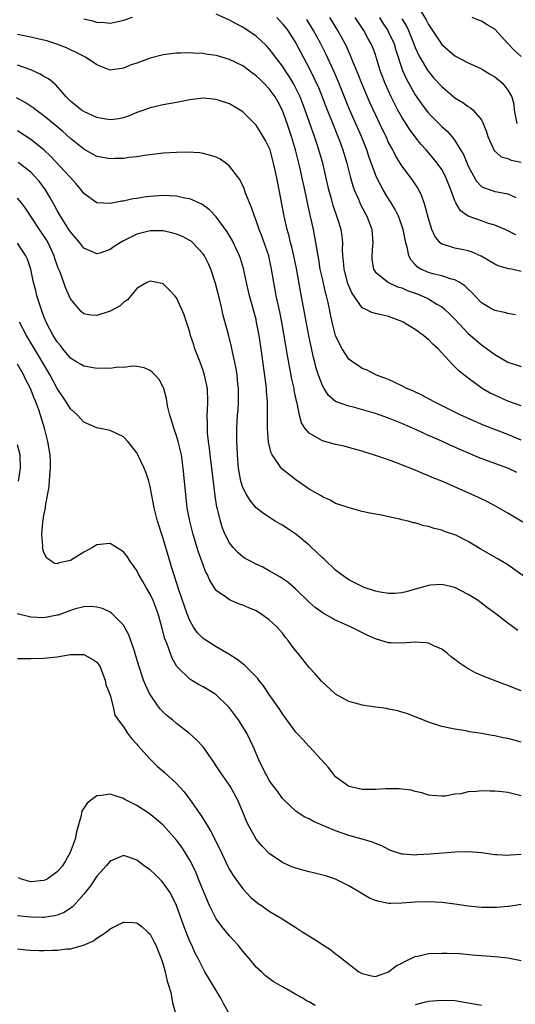
# Model space of a CAD drawing. Units: inches. Extents: x 2598000 to 2601000, y 1494000 to 1497000.
# Drawn here: x 2598249 to 2598324, y 1494796 to 1494945 of the extents above; entities that cross this region are included whole.
import ezdxf

# ---------------------------------------------------------------- set-up
doc = ezdxf.new("R2010")
doc.units = ezdxf.units.IN
doc.header["$MEASUREMENT"] = 0
doc.layers.add('LD25981494_2ft', color=190, linetype='Continuous')

msp = doc.modelspace()

# ---------------------------------------------------------------- linework, layer by layer
at = {"layer": 'LD25981494_2ft'}
for points, elevation in [([(2598309.22, 1494947), (2598310.64, 1494944.64), (2598311, 1494943.92), (2598311.63, 1494943), (2598313, 1494940.92), (2598315, 1494939.18), (2598317, 1494938.14), (2598319, 1494937.21), (2598320.38, 1494936.38), (2598321, 1494936.02), (2598321.56, 1494935.56), (2598322.21, 1494935), (2598323, 1494934.01), (2598323.59, 1494933), (2598323.88, 1494931.88), (2598323.96, 1494931), (2598324.33, 1494929)], 9960), ([(2598325, 1494886.39), (2598323, 1494887.1), (2598321, 1494887.98), (2598320.31, 1494888.31), (2598319.12, 1494889), (2598317, 1494890.55), (2598315.62, 1494891.62), (2598315, 1494892.29), (2598314.61, 1494892.61), (2598312.47, 1494895), (2598311.69, 1494895.69), (2598311, 1494896.4), (2598310.66, 1494896.66), (2598310.28, 1494897), (2598309, 1494897.91), (2598307.2, 1494899), (2598307, 1494899.11), (2598305, 1494899.85), (2598303, 1494900.3), (2598302.45, 1494900.45), (2598301.37, 1494901), (2598301.1, 1494901.1), (2598301, 1494901.17), (2598299.43, 1494903.43), (2598298.86, 1494904.86), (2598298.28, 1494907), (2598298.19, 1494908.19), (2598298.07, 1494909), (2598298.02, 1494909.98), (2598298.08, 1494911), (2598297.99, 1494911.99), (2598297.84, 1494913), (2598297.28, 1494914.72), (2598296.62, 1494916.62), (2598296.37, 1494917.63), (2598296, 1494919), (2598295.54, 1494921), (2598295.05, 1494923), (2598294.49, 1494925), (2598294.11, 1494926.11), (2598293.83, 1494927), (2598293.6, 1494927.6), (2598292.4, 1494931), (2598291.63, 1494933), (2598291, 1494934.32), (2598290.63, 1494935), (2598290.03, 1494936.03), (2598289.38, 1494937), (2598289, 1494937.61), (2598287.94, 1494939), (2598287.55, 1494939.55), (2598287, 1494940.24), (2598286.63, 1494940.63), (2598285.62, 1494941.62), (2598285, 1494942.16), (2598283, 1494943.51), (2598282.02, 1494944.02), (2598281, 1494944.59), (2598279, 1494945.47)], 9974), ([(2598266.33, 1494945), (2598265, 1494944.51), (2598264.39, 1494944.39), (2598263, 1494944.08), (2598262.17, 1494944.17), (2598261, 1494944.21), (2598260.4, 1494944.4), (2598259, 1494944.7)], 9974), ([(2598288.12, 1494945), (2598289, 1494944.04), (2598289.78, 1494943), (2598291, 1494941.12), (2598293, 1494937.31), (2598293.78, 1494935.78), (2598294.4, 1494934.4), (2598294.97, 1494933), (2598295.53, 1494931.53), (2598296.67, 1494928.67), (2598297.36, 1494927), (2598297.57, 1494926.43), (2598298.08, 1494925), (2598298.67, 1494923), (2598299.19, 1494921), (2598299.59, 1494919.59), (2598299.81, 1494919), (2598300.45, 1494917.55), (2598300.77, 1494916.77), (2598301.46, 1494915.46), (2598301.71, 1494915), (2598302.48, 1494913), (2598302.62, 1494911), (2598302.57, 1494910.57), (2598302.44, 1494909), (2598302.47, 1494908.47), (2598302.7, 1494907), (2598303, 1494906.54), (2598304.99, 1494905), (2598306.36, 1494904.36), (2598307, 1494904.17), (2598307.81, 1494903.81), (2598309.29, 1494903.29), (2598310.02, 1494903), (2598310.69, 1494902.69), (2598311, 1494902.52), (2598312.25, 1494901.75), (2598313, 1494901.32), (2598313.39, 1494901), (2598314.22, 1494900.22), (2598315, 1494899.45), (2598317, 1494897.32), (2598318.23, 1494896.23), (2598319, 1494895.57), (2598319.36, 1494895.36), (2598321, 1494894.14), (2598323, 1494892.99), (2598325, 1494892.33)], 9972), ([(2598324.13, 1494900.13), (2598323, 1494900.31), (2598322.46, 1494900.45), (2598321, 1494900.75), (2598320.54, 1494901), (2598319, 1494901.95), (2598317.52, 1494903.52), (2598317, 1494903.99), (2598316.5, 1494904.5), (2598315.74, 1494905), (2598315, 1494905.41), (2598314.49, 1494905.51), (2598313, 1494905.99), (2598311.68, 1494906.32), (2598311, 1494906.51), (2598309.88, 1494907), (2598309.33, 1494907.33), (2598309, 1494907.73), (2598308.39, 1494908.39), (2598308.07, 1494909), (2598307.87, 1494910.13), (2598307.61, 1494911), (2598307.48, 1494911.48), (2598307.21, 1494913), (2598307, 1494913.62), (2598306.48, 1494915), (2598305.98, 1494915.99), (2598305.38, 1494917), (2598305, 1494917.6), (2598304.17, 1494919), (2598303.75, 1494919.75), (2598303.13, 1494921), (2598303, 1494921.31), (2598302.01, 1494924.01), (2598301.69, 1494925), (2598300.91, 1494927), (2598299.12, 1494931.12), (2598297.38, 1494935.38), (2598296.78, 1494936.78), (2598295.51, 1494939.51), (2598294.77, 1494941), (2598293.68, 1494943), (2598292.68, 1494944.68)], 9970), ([(2598325, 1494906.67), (2598323.53, 1494907), (2598323.08, 1494907.08), (2598321.52, 1494907.52), (2598321, 1494907.76), (2598318.96, 1494908.97), (2598317.59, 1494909.59), (2598317, 1494909.78), (2598316.05, 1494909.95), (2598315, 1494910.17), (2598313.28, 1494910.72), (2598313, 1494910.78), (2598312.75, 1494911), (2598311.97, 1494911.97), (2598311.54, 1494913), (2598311, 1494914.64), (2598310.53, 1494916.53), (2598310.36, 1494917), (2598310.03, 1494918.03), (2598309.53, 1494919), (2598309.34, 1494919.34), (2598308.55, 1494920.55), (2598307, 1494922.61), (2598306.08, 1494924.08), (2598305.61, 1494925), (2598305, 1494926.14), (2598304.61, 1494927), (2598304.08, 1494928.08), (2598303, 1494930.34), (2598302.17, 1494932.17), (2598300.96, 1494935), (2598300.41, 1494936.41), (2598299.57, 1494938.43), (2598299.26, 1494939.26), (2598299, 1494939.8), (2598298.64, 1494940.64), (2598298.46, 1494941), (2598297.34, 1494943), (2598296.14, 1494945)], 9968), ([(2598324.21, 1494912.21), (2598322.57, 1494913), (2598321, 1494913.66), (2598320.08, 1494913.92), (2598319, 1494914.28), (2598317, 1494915), (2598315.83, 1494915.83), (2598315.14, 1494917), (2598315, 1494917.3), (2598314.38, 1494919), (2598313.59, 1494921), (2598313, 1494922.05), (2598312.34, 1494923), (2598311.74, 1494923.74), (2598310.65, 1494925), (2598309.86, 1494925.86), (2598309, 1494926.96), (2598308.13, 1494928.13), (2598307, 1494929.94), (2598306.41, 1494931), (2598305.91, 1494931.91), (2598305.38, 1494933), (2598304.48, 1494935), (2598303.72, 1494937), (2598303.12, 1494939), (2598303, 1494939.37), (2598302.56, 1494940.56), (2598302.38, 1494941), (2598301.87, 1494941.87), (2598301.24, 1494943), (2598300.35, 1494944.35), (2598299.95, 1494945)], 9966), ([(2598303.6, 1494945), (2598304.13, 1494944.13), (2598304.88, 1494943), (2598305, 1494942.78), (2598305.81, 1494941), (2598306.07, 1494940.07), (2598307.08, 1494937), (2598307.67, 1494935.67), (2598309, 1494933.31), (2598309.94, 1494931.94), (2598310.79, 1494930.79), (2598311, 1494930.54), (2598313, 1494928.51), (2598313.81, 1494927.81), (2598314.52, 1494927), (2598315, 1494926.4), (2598315.86, 1494925), (2598316.29, 1494924.29), (2598317, 1494922.57), (2598317.84, 1494921), (2598318.26, 1494920.26), (2598319, 1494919.5), (2598319.31, 1494919.31), (2598321, 1494918.73), (2598321.35, 1494918.65), (2598323, 1494918.39), (2598324.19, 1494917.81)], 9964), ([(2598307, 1494944.78), (2598307.67, 1494943.67), (2598307.98, 1494943), (2598308.81, 1494941), (2598309, 1494940.47), (2598309.45, 1494939.45), (2598309.69, 1494939), (2598310.92, 1494936.92), (2598311, 1494936.81), (2598311.84, 1494935.84), (2598313, 1494934.56), (2598315, 1494932.88), (2598316.17, 1494932.17), (2598317, 1494931.55), (2598317.36, 1494931.36), (2598317.76, 1494931), (2598319, 1494929.54), (2598319.28, 1494929), (2598319.75, 1494927.75), (2598319.97, 1494927), (2598320.93, 1494924.93), (2598321.97, 1494923.97), (2598323, 1494923.68), (2598323.47, 1494923.47), (2598325, 1494923.17)], 9962), ([(2598325, 1494939.1), (2598323.98, 1494939.98), (2598323, 1494941.06), (2598321, 1494943.21), (2598319.87, 1494943.87), (2598319, 1494944.41), (2598318.57, 1494944.57), (2598317.6, 1494945)], 9958), ([(2598325, 1494881.19), (2598323, 1494882.05), (2598319.43, 1494883.43), (2598318.03, 1494884.03), (2598315.88, 1494885), (2598311.86, 1494887), (2598311.31, 1494887.31), (2598310, 1494888), (2598308.64, 1494888.64), (2598307.74, 1494889), (2598307, 1494889.42), (2598305, 1494890.35), (2598303.17, 1494891), (2598301.77, 1494891.77), (2598301, 1494892.03), (2598300.44, 1494892.44), (2598299.59, 1494893), (2598299, 1494893.45), (2598298, 1494895), (2598297.62, 1494895.62), (2598297, 1494897.01), (2598296.49, 1494899), (2598296.21, 1494900.21), (2598296.06, 1494901), (2598295.81, 1494902.19), (2598295.62, 1494903), (2598295.48, 1494903.48), (2598295, 1494905.58), (2598294.69, 1494907), (2598294.45, 1494908.45), (2598294.35, 1494909), (2598294.19, 1494910.19), (2598293.88, 1494911.88), (2598293.65, 1494913), (2598293.27, 1494914.73), (2598293.16, 1494915.16), (2598292.81, 1494916.81), (2598292.36, 1494919), (2598291.92, 1494921), (2598291.59, 1494922.41), (2598290.94, 1494925), (2598290.35, 1494927), (2598289.69, 1494929), (2598289, 1494930.94), (2598288.28, 1494932.28), (2598287.88, 1494933), (2598287, 1494934.22), (2598286.24, 1494935), (2598285.6, 1494935.6), (2598285, 1494936.19), (2598284.52, 1494936.52), (2598283, 1494937.67), (2598281, 1494938.66), (2598279.17, 1494939.17), (2598279, 1494939.23), (2598277.44, 1494939.44), (2598277, 1494939.53), (2598275.58, 1494939.58), (2598275, 1494939.63), (2598273.58, 1494939.58), (2598273, 1494939.59), (2598271.39, 1494939.39), (2598271, 1494939.36), (2598269, 1494938.85), (2598267, 1494938.1), (2598266.18, 1494937.82), (2598265, 1494937.32), (2598264.7, 1494937.3), (2598263, 1494937.04), (2598261, 1494937.82), (2598259.27, 1494939), (2598257.76, 1494939.76), (2598257, 1494940.09), (2598256.38, 1494940.38), (2598254.95, 1494940.95), (2598253.46, 1494941.46), (2598253, 1494941.56), (2598252.3, 1494941.7), (2598251, 1494942.03), (2598249.76, 1494942.24), (2598249, 1494942.41)], 9976), ([(2598324.33, 1494876.33), (2598323, 1494876.96), (2598321, 1494877.67), (2598318.58, 1494878.58), (2598314.4, 1494880.4), (2598313.12, 1494881), (2598311, 1494881.93), (2598309.29, 1494882.71), (2598307, 1494883.73), (2598305, 1494884.54), (2598303.72, 1494885), (2598303, 1494885.24), (2598299.86, 1494886.14), (2598299, 1494886.33), (2598297, 1494887.04), (2598295.94, 1494887.94), (2598295.26, 1494889), (2598295, 1494889.45), (2598294.43, 1494891), (2598294.07, 1494892.07), (2598293.85, 1494893), (2598293.67, 1494893.67), (2598292.96, 1494896.96), (2598291.68, 1494903.68), (2598291.11, 1494907.11), (2598290.71, 1494909), (2598290.38, 1494910.38), (2598290.21, 1494911), (2598289.99, 1494911.99), (2598289.69, 1494913), (2598289.23, 1494915), (2598288.48, 1494919), (2598288.22, 1494920.22), (2598288.09, 1494921), (2598287.85, 1494922.15), (2598287.65, 1494923), (2598287.11, 1494925), (2598287, 1494925.31), (2598286.44, 1494926.44), (2598285.68, 1494927.68), (2598285, 1494928.72), (2598283, 1494930.72), (2598282.61, 1494931), (2598281, 1494931.96), (2598279, 1494932.63), (2598277, 1494932.79), (2598275, 1494932.55), (2598273, 1494932.15), (2598271, 1494931.79), (2598269, 1494931.35), (2598268.09, 1494931), (2598267, 1494930.62), (2598265.87, 1494930.13), (2598265, 1494929.85), (2598264.3, 1494929.7), (2598263, 1494929.55), (2598262.35, 1494929.65), (2598261, 1494929.9), (2598259, 1494930.78), (2598258.68, 1494931), (2598257, 1494932.36), (2598256.35, 1494933), (2598254.81, 1494934.81), (2598254.54, 1494935), (2598253.71, 1494935.71), (2598253, 1494936.1), (2598252.44, 1494936.44), (2598251, 1494937.08), (2598249, 1494937.81)], 9978), ([(2598327.5, 1494867.5), (2598323, 1494870.19), (2598321.22, 1494871.22), (2598319.91, 1494871.91), (2598318.56, 1494872.56), (2598316.52, 1494873.48), (2598313.03, 1494875), (2598311.59, 1494875.59), (2598311, 1494875.85), (2598310.17, 1494876.17), (2598309, 1494876.69), (2598306.21, 1494877.79), (2598305, 1494878.22), (2598302.74, 1494879), (2598301.41, 1494879.41), (2598301, 1494879.55), (2598299.87, 1494879.87), (2598298.29, 1494880.29), (2598297, 1494880.56), (2598295, 1494881.12), (2598294.67, 1494881.33), (2598293, 1494882.26), (2598292.37, 1494883), (2598291.84, 1494883.84), (2598291.56, 1494885), (2598291.21, 1494886.79), (2598291.11, 1494887.11), (2598290.76, 1494888.76), (2598290.73, 1494889), (2598290.41, 1494890.41), (2598290.09, 1494892.09), (2598289.71, 1494894.29), (2598289.48, 1494895.48), (2598288.88, 1494899), (2598288.58, 1494900.57), (2598288.33, 1494901.67), (2598288.05, 1494903), (2598287.9, 1494903.9), (2598287.67, 1494905), (2598287.35, 1494907), (2598286.91, 1494909), (2598286.43, 1494910.43), (2598285.9, 1494911.9), (2598285.46, 1494913), (2598285, 1494914.36), (2598284.75, 1494915), (2598284.32, 1494916.32), (2598284.02, 1494917), (2598283.36, 1494918.64), (2598283.18, 1494919.18), (2598282.54, 1494920.54), (2598282.2, 1494921), (2598281, 1494922.55), (2598280.43, 1494923), (2598279.59, 1494923.59), (2598279, 1494923.89), (2598278.18, 1494924.18), (2598277, 1494924.48), (2598276.54, 1494924.54), (2598274.64, 1494924.64), (2598273, 1494924.6), (2598271, 1494924.49), (2598268.15, 1494924.15), (2598267, 1494923.96), (2598265.84, 1494923.84), (2598265, 1494923.71), (2598263.68, 1494923.68), (2598263, 1494923.64), (2598261, 1494924.03), (2598259, 1494925.11), (2598257, 1494926.74), (2598255.81, 1494927.81), (2598253, 1494930.15), (2598251.83, 1494931), (2598251.37, 1494931.37), (2598250.17, 1494932.17), (2598248.87, 1494932.87)], 9980), ([(2598327, 1494859.51), (2598323, 1494862.4), (2598321.38, 1494863.38), (2598318.81, 1494864.81), (2598317, 1494865.9), (2598315.14, 1494866.86), (2598315, 1494866.93), (2598313.44, 1494867.44), (2598313, 1494867.64), (2598311.86, 1494867.86), (2598311, 1494868.19), (2598310.29, 1494868.29), (2598309, 1494868.73), (2598308.76, 1494868.76), (2598307.93, 1494869), (2598307, 1494869.21), (2598306.71, 1494869.29), (2598305, 1494869.63), (2598304.16, 1494869.84), (2598302.17, 1494870.17), (2598301, 1494870.46), (2598299.02, 1494870.98), (2598297.51, 1494871.51), (2598297, 1494871.67), (2598296.16, 1494872.16), (2598295, 1494872.64), (2598294.8, 1494872.8), (2598293, 1494873.84), (2598291, 1494875.2), (2598288.89, 1494876.89), (2598288.79, 1494877), (2598288.44, 1494877.56), (2598287.44, 1494879), (2598287.28, 1494879.28), (2598286.88, 1494880.88), (2598286.73, 1494883), (2598286.74, 1494885), (2598286.71, 1494886.71), (2598286.72, 1494887), (2598286.59, 1494888.59), (2598286.58, 1494889), (2598286.53, 1494889.47), (2598285.77, 1494895), (2598285.46, 1494897), (2598285.09, 1494899), (2598285, 1494899.39), (2598284.42, 1494901.58), (2598284.02, 1494903), (2598283.56, 1494905), (2598283.11, 1494907.11), (2598282.64, 1494908.64), (2598282.51, 1494909), (2598281.38, 1494911.38), (2598280.65, 1494912.65), (2598279, 1494914.89), (2598277.96, 1494915.96), (2598277, 1494916.67), (2598276.8, 1494916.8), (2598275, 1494917.62), (2598274.26, 1494917.74), (2598273, 1494918.04), (2598271.94, 1494918.06), (2598271, 1494918.13), (2598269, 1494917.97), (2598268.13, 1494917.87), (2598267, 1494917.67), (2598266.4, 1494917.6), (2598265, 1494917.29), (2598264.73, 1494917.27), (2598263, 1494916.93), (2598261, 1494917.01), (2598259, 1494918.44), (2598258.6, 1494919), (2598257.87, 1494919.87), (2598257, 1494920.82), (2598256.87, 1494921), (2598254.03, 1494924.03), (2598253, 1494925), (2598251, 1494926.58), (2598249, 1494927.87)], 9982), ([(2598324.51, 1494852.51), (2598323, 1494853.6), (2598321.19, 1494855), (2598319.9, 1494855.9), (2598319, 1494856.64), (2598318.52, 1494857), (2598317, 1494857.94), (2598315, 1494858.96), (2598313, 1494859.43), (2598311.33, 1494859.33), (2598311, 1494859.3), (2598309, 1494858.75), (2598307.65, 1494858.35), (2598307, 1494858.2), (2598305.91, 1494858.09), (2598305, 1494858.06), (2598303.73, 1494858.27), (2598303, 1494858.43), (2598301.31, 1494859), (2598301, 1494859.12), (2598299, 1494860.12), (2598298.47, 1494860.47), (2598297.77, 1494861), (2598297, 1494861.61), (2598295.27, 1494863.27), (2598295, 1494863.48), (2598294.23, 1494864.23), (2598293, 1494865.35), (2598291, 1494867.04), (2598289.81, 1494867.81), (2598289, 1494868.39), (2598288.59, 1494868.59), (2598287.87, 1494869), (2598286.12, 1494870.12), (2598285, 1494870.99), (2598284.09, 1494872.09), (2598283.55, 1494873), (2598283, 1494874.08), (2598282.72, 1494875), (2598282.43, 1494876.43), (2598282.35, 1494877), (2598282.18, 1494879), (2598282.15, 1494880.15), (2598282.11, 1494881), (2598282.11, 1494883), (2598282.22, 1494885), (2598282.28, 1494885.72), (2598282.37, 1494887), (2598282.37, 1494889), (2598282.27, 1494889.73), (2598282.15, 1494891), (2598282, 1494892), (2598281.45, 1494894.55), (2598281.31, 1494895.31), (2598280.83, 1494897.17), (2598280.04, 1494900.04), (2598279.83, 1494901), (2598279.46, 1494902.54), (2598278.86, 1494904.86), (2598278.16, 1494907), (2598277.8, 1494907.8), (2598277.21, 1494909), (2598277, 1494909.32), (2598275.44, 1494911), (2598275.21, 1494911.21), (2598275, 1494911.34), (2598273.92, 1494911.92), (2598273, 1494912.31), (2598272.46, 1494912.46), (2598271, 1494912.78), (2598269, 1494912.79), (2598267, 1494912.28), (2598265.52, 1494911.52), (2598265, 1494911.27), (2598264.51, 1494911), (2598263.58, 1494910.42), (2598263, 1494909.97), (2598261.41, 1494909.41), (2598261, 1494909.3), (2598260.42, 1494909.58), (2598259, 1494910.2), (2598258.39, 1494911), (2598257, 1494912.62), (2598256.86, 1494912.86), (2598255.49, 1494915), (2598255, 1494915.85), (2598254.61, 1494916.61), (2598253.89, 1494917.89), (2598253.21, 1494919), (2598252.26, 1494920.26), (2598251.62, 1494921), (2598251, 1494921.62), (2598249.11, 1494923.11)], 9984), ([(2598325, 1494843.39), (2598323.83, 1494843.83), (2598323, 1494844.17), (2598322.38, 1494844.38), (2598319, 1494845.72), (2598318.1, 1494846.1), (2598317, 1494846.71), (2598315.63, 1494847.63), (2598315, 1494848.13), (2598314.48, 1494848.48), (2598313.86, 1494849), (2598313, 1494849.66), (2598311.81, 1494850.19), (2598311, 1494850.57), (2598310.62, 1494850.62), (2598309, 1494850.74), (2598307, 1494850.57), (2598305.38, 1494850.62), (2598305, 1494850.62), (2598303.83, 1494851), (2598303, 1494851.23), (2598301.77, 1494851.77), (2598300.43, 1494852.43), (2598299.36, 1494853), (2598297, 1494854.06), (2598295.1, 1494855.1), (2598293.94, 1494855.94), (2598293, 1494856.77), (2598291, 1494858.71), (2598289.78, 1494859.78), (2598288.59, 1494860.59), (2598287, 1494861.51), (2598286.03, 1494862.03), (2598285, 1494862.51), (2598284.05, 1494863), (2598283.38, 1494863.38), (2598283, 1494863.63), (2598282.25, 1494864.25), (2598281.57, 1494865), (2598281, 1494865.73), (2598280.36, 1494867), (2598279.95, 1494867.95), (2598279.61, 1494869), (2598279.18, 1494870.83), (2598279.1, 1494871.1), (2598278.83, 1494872.83), (2598278.34, 1494877), (2598278.09, 1494879), (2598277.99, 1494879.99), (2598277.84, 1494881), (2598277.68, 1494882.32), (2598277.65, 1494883), (2598277.66, 1494883.66), (2598277.6, 1494885), (2598277.66, 1494885.66), (2598277.7, 1494887), (2598277.65, 1494889), (2598277.24, 1494891), (2598277, 1494891.74), (2598276.55, 1494893), (2598275.76, 1494895), (2598275.59, 1494895.59), (2598275.13, 1494897), (2598275, 1494897.51), (2598274.53, 1494899), (2598274.13, 1494900.13), (2598273.77, 1494901), (2598273, 1494902.67), (2598272.73, 1494903), (2598271.91, 1494903.91), (2598271, 1494904.77), (2598270.08, 1494905), (2598269, 1494905.21), (2598268.5, 1494905), (2598267, 1494904.09), (2598266.11, 1494903), (2598265.6, 1494902.4), (2598265, 1494901.97), (2598264.5, 1494901.5), (2598263.64, 1494901), (2598263, 1494900.68), (2598261, 1494900.03), (2598260.09, 1494900.09), (2598259, 1494900.28), (2598258.61, 1494900.61), (2598258.27, 1494901), (2598257, 1494902.54), (2598256.24, 1494904.24), (2598255.43, 1494906.57), (2598255.17, 1494907.17), (2598255, 1494907.62), (2598254.64, 1494908.64), (2598254.55, 1494909), (2598253.63, 1494911), (2598253.41, 1494911.41), (2598252.33, 1494913), (2598250.2, 1494916.2), (2598249.59, 1494917), (2598249, 1494917.73)], 9986), ([(2598325, 1494835.65), (2598323.92, 1494835.93), (2598323, 1494836.18), (2598322.3, 1494836.3), (2598321, 1494836.59), (2598320.63, 1494836.63), (2598319, 1494836.95), (2598317.22, 1494837.22), (2598316.66, 1494837.34), (2598315, 1494837.59), (2598314.22, 1494837.78), (2598313, 1494838.03), (2598311, 1494838.68), (2598307.9, 1494839.9), (2598307, 1494840.15), (2598306.37, 1494840.37), (2598305, 1494840.63), (2598304.7, 1494840.7), (2598303, 1494840.91), (2598301, 1494841.21), (2598300.68, 1494841.32), (2598299, 1494841.79), (2598297, 1494842.91), (2598296.88, 1494843), (2598294.86, 1494844.86), (2598293.93, 1494845.93), (2598293, 1494846.92), (2598291.34, 1494849), (2598291, 1494849.41), (2598290.31, 1494850.31), (2598289.84, 1494851), (2598289.46, 1494851.46), (2598289, 1494852.07), (2598288.18, 1494853), (2598287, 1494854.12), (2598286.47, 1494854.47), (2598285.73, 1494855), (2598285, 1494855.44), (2598283.9, 1494855.9), (2598283, 1494856.33), (2598282.49, 1494856.49), (2598281, 1494857.11), (2598280.52, 1494857.48), (2598279, 1494858.55), (2598278.02, 1494860.02), (2598277.61, 1494861), (2598277.39, 1494861.39), (2598277, 1494862.38), (2598276.32, 1494864.33), (2598275.51, 1494867), (2598274.99, 1494869), (2598274.63, 1494871), (2598274.38, 1494873), (2598274.01, 1494877), (2598273.73, 1494879), (2598273.6, 1494879.6), (2598273.25, 1494881), (2598273, 1494881.88), (2598272.59, 1494883), (2598272.25, 1494884.25), (2598271.98, 1494885), (2598271.63, 1494886.37), (2598271.47, 1494887.47), (2598271.07, 1494889), (2598271, 1494889.18), (2598270.36, 1494890.36), (2598269.8, 1494891), (2598269.4, 1494891.41), (2598269, 1494891.73), (2598268.1, 1494892.1), (2598267, 1494892.3), (2598266.35, 1494892.35), (2598265, 1494892.19), (2598264.2, 1494892.2), (2598263, 1494892.04), (2598262.08, 1494892.08), (2598261, 1494892.02), (2598260.17, 1494892.17), (2598259, 1494892.35), (2598258.6, 1494892.6), (2598257.98, 1494893), (2598257, 1494893.6), (2598255.83, 1494895), (2598255.48, 1494895.48), (2598255, 1494896.04), (2598254.39, 1494897), (2598253.35, 1494899), (2598253, 1494899.85), (2598252.7, 1494900.7), (2598252.57, 1494901), (2598252.37, 1494901.63), (2598251.95, 1494903), (2598251.77, 1494903.77), (2598251.44, 1494905), (2598251, 1494907.02), (2598250.5, 1494908.5), (2598250.27, 1494909), (2598249.76, 1494909.76), (2598249, 1494910.94)], 9988), ([(2598325, 1494827.56), (2598323, 1494828.03), (2598322.15, 1494828.15), (2598321, 1494828.27), (2598320.27, 1494828.27), (2598319, 1494828.3), (2598318.19, 1494828.19), (2598317, 1494828.13), (2598315.87, 1494827.87), (2598315, 1494827.79), (2598313.52, 1494827.52), (2598313, 1494827.5), (2598311.59, 1494827.59), (2598311, 1494827.67), (2598310, 1494828), (2598309, 1494828.19), (2598308.4, 1494828.4), (2598307, 1494828.53), (2598306.6, 1494828.6), (2598304.58, 1494828.58), (2598303, 1494828.5), (2598302.5, 1494828.5), (2598301, 1494828.52), (2598300.6, 1494828.6), (2598299, 1494828.98), (2598298.96, 1494829), (2598297, 1494830.43), (2598296.52, 1494831), (2598295.86, 1494831.86), (2598294.88, 1494833), (2598293, 1494835.01), (2598292.05, 1494836.05), (2598291.13, 1494837), (2598291, 1494837.15), (2598289, 1494839.91), (2598288.59, 1494840.59), (2598287, 1494842.85), (2598286.13, 1494844.13), (2598285.43, 1494845), (2598285.25, 1494845.25), (2598285, 1494845.51), (2598283.26, 1494847.26), (2598283, 1494847.44), (2598282.14, 1494848.14), (2598280.9, 1494848.9), (2598279, 1494850.02), (2598277.18, 1494851.18), (2598277, 1494851.3), (2598276.14, 1494852.14), (2598275.56, 1494853), (2598275, 1494853.98), (2598274.6, 1494855), (2598273.35, 1494858.65), (2598272.71, 1494860.71), (2598272.59, 1494861), (2598272.41, 1494861.59), (2598271, 1494866.35), (2598270.15, 1494869), (2598269.64, 1494871), (2598269.54, 1494871.54), (2598269, 1494874.21), (2598268.8, 1494875), (2598268.37, 1494876.37), (2598268.12, 1494877), (2598267.16, 1494879), (2598267, 1494879.28), (2598266.27, 1494880.27), (2598265.64, 1494881), (2598265, 1494881.7), (2598263, 1494882.68), (2598261, 1494883.08), (2598259, 1494883.94), (2598258.06, 1494885), (2598257, 1494885.94), (2598256.37, 1494887), (2598255, 1494889.02), (2598253.95, 1494891), (2598252.8, 1494893), (2598250.36, 1494897), (2598249.3, 1494899)], 9990), ([(2598325, 1494818.7), (2598323.4, 1494818.6), (2598323, 1494818.55), (2598321.34, 1494818.66), (2598321, 1494818.66), (2598319, 1494818.96), (2598317, 1494819.12), (2598315.06, 1494819.06), (2598311.26, 1494818.74), (2598309.35, 1494818.65), (2598309, 1494818.62), (2598307.23, 1494818.77), (2598307, 1494818.76), (2598305.3, 1494819.3), (2598305, 1494819.44), (2598303.99, 1494819.99), (2598303, 1494820.35), (2598302.58, 1494820.58), (2598301, 1494821), (2598299, 1494821.57), (2598297, 1494822.28), (2598293.68, 1494823.68), (2598293, 1494824.06), (2598292.34, 1494824.34), (2598291.34, 1494825), (2598291, 1494825.26), (2598289.13, 1494827), (2598289, 1494827.14), (2598288.22, 1494828.23), (2598287.62, 1494829), (2598287, 1494829.87), (2598286.6, 1494830.6), (2598286.36, 1494831), (2598285.4, 1494833), (2598285, 1494833.92), (2598284.56, 1494835), (2598283.59, 1494837), (2598283, 1494837.98), (2598282.33, 1494839), (2598281, 1494840.83), (2598280.85, 1494841), (2598279, 1494842.78), (2598278.68, 1494843), (2598277.62, 1494843.62), (2598277, 1494843.98), (2598276.33, 1494844.33), (2598275, 1494845.15), (2598273.07, 1494847.07), (2598272.32, 1494848.32), (2598272.07, 1494849), (2598271.57, 1494850.43), (2598271.24, 1494851.24), (2598270.78, 1494853), (2598270.21, 1494855), (2598269.46, 1494857), (2598269, 1494857.99), (2598268.41, 1494859), (2598267.91, 1494859.91), (2598267.27, 1494861), (2598267, 1494861.54), (2598265.94, 1494863), (2598265.59, 1494863.59), (2598265, 1494864.35), (2598264.62, 1494864.62), (2598263.94, 1494865), (2598263, 1494865.64), (2598262.45, 1494865.55), (2598261, 1494865.42), (2598260.34, 1494865), (2598259, 1494864.3), (2598257, 1494863.06), (2598256.77, 1494863), (2598255.31, 1494862.69), (2598255, 1494862.55), (2598254.61, 1494862.61), (2598254.05, 1494863), (2598253.42, 1494863.42), (2598253, 1494864.26), (2598252.81, 1494864.81), (2598252.8, 1494865), (2598252.82, 1494865.18), (2598252.67, 1494867), (2598252.83, 1494868.83), (2598252.88, 1494869.12), (2598253, 1494869.88), (2598253.21, 1494871), (2598253.23, 1494871.23), (2598253.79, 1494874.21), (2598253.89, 1494875.89), (2598254.01, 1494877), (2598253.97, 1494877.97), (2598253.95, 1494879), (2598253.6, 1494881), (2598253.06, 1494883), (2598252.47, 1494885), (2598252.22, 1494885.78), (2598251.79, 1494887), (2598251.53, 1494887.53), (2598250.97, 1494889), (2598250.29, 1494890.29), (2598249.97, 1494891), (2598249, 1494892.67)], 9992), ([(2598249.16, 1494875), (2598249.48, 1494877), (2598249.4, 1494879), (2598249, 1494880.52)], 9994), ([(2598325, 1494811.15), (2598323.14, 1494810.86), (2598323, 1494810.86), (2598321.31, 1494810.69), (2598321, 1494810.68), (2598319, 1494810.71), (2598317, 1494810.91), (2598315, 1494811.2), (2598313, 1494811.45), (2598311, 1494811.56), (2598309, 1494811.5), (2598307, 1494811.34), (2598305.31, 1494811.31), (2598305, 1494811.32), (2598303.59, 1494811.59), (2598303, 1494811.76), (2598302.13, 1494812.13), (2598300.86, 1494812.86), (2598299, 1494813.99), (2598297, 1494814.97), (2598295.46, 1494815.46), (2598293.88, 1494815.88), (2598293, 1494816.08), (2598292.27, 1494816.27), (2598291, 1494816.63), (2598290.72, 1494816.72), (2598290.03, 1494817), (2598289, 1494817.47), (2598287, 1494818.87), (2598285.94, 1494819.94), (2598285.02, 1494821.02), (2598283.9, 1494823), (2598283.6, 1494823.6), (2598283.07, 1494825), (2598282.21, 1494827), (2598281.07, 1494829), (2598279.67, 1494831), (2598279, 1494832.08), (2598278.63, 1494832.63), (2598277, 1494834.93), (2598276.01, 1494836.01), (2598274.97, 1494836.97), (2598273, 1494838.47), (2598272.38, 1494839), (2598271.61, 1494839.61), (2598271, 1494840.17), (2598270.6, 1494840.6), (2598270.29, 1494841), (2598269, 1494842.83), (2598268.91, 1494843), (2598268.3, 1494844.3), (2598268.02, 1494845), (2598267.34, 1494847), (2598266.83, 1494848.83), (2598266.64, 1494849.36), (2598266.11, 1494851), (2598265.83, 1494851.83), (2598265, 1494853.29), (2598263.15, 1494855.15), (2598263, 1494855.25), (2598261.82, 1494855.82), (2598261, 1494856.03), (2598260.11, 1494856.11), (2598259, 1494856.04), (2598257.74, 1494855.74), (2598257, 1494855.51), (2598255.17, 1494854.83), (2598255, 1494854.79), (2598253, 1494854.42), (2598251, 1494854.52), (2598248.96, 1494855)], 9994), ([(2598249, 1494848.26), (2598250.27, 1494848.27), (2598251, 1494848.25), (2598253, 1494848.3), (2598255, 1494848.51), (2598257, 1494848.85), (2598258.89, 1494848.89), (2598259, 1494848.88), (2598260.23, 1494848.23), (2598261, 1494847.71), (2598261.3, 1494847.3), (2598261.47, 1494847), (2598261.88, 1494845.88), (2598262.26, 1494845), (2598262.36, 1494844.36), (2598262.91, 1494843), (2598263, 1494842.72), (2598263.43, 1494841), (2598263.71, 1494839.71), (2598264.19, 1494839), (2598265, 1494837.97), (2598265.62, 1494837), (2598266.2, 1494836.2), (2598267, 1494835.35), (2598267.15, 1494835.15), (2598269, 1494833.06), (2598270.05, 1494832.05), (2598271.14, 1494831.14), (2598273, 1494829.4), (2598274.14, 1494828.14), (2598275, 1494827), (2598276.4, 1494825), (2598276.65, 1494824.65), (2598277, 1494824.09), (2598277.44, 1494823.44), (2598277.65, 1494823), (2598278.18, 1494822.18), (2598279.51, 1494819.51), (2598280.8, 1494816.8), (2598281, 1494816.43), (2598281.54, 1494815.54), (2598283, 1494813.51), (2598284.23, 1494812.23), (2598285, 1494811.54), (2598285.32, 1494811.31), (2598285.82, 1494811), (2598287, 1494810.15), (2598288.95, 1494809), (2598291, 1494807.66), (2598292.08, 1494807), (2598293.88, 1494805.88), (2598295, 1494805.13), (2598296.3, 1494804.3), (2598297, 1494803.72), (2598297.43, 1494803.43), (2598297.93, 1494803), (2598300.52, 1494801), (2598301, 1494800.72), (2598302.39, 1494800.39), (2598303, 1494800.3), (2598305, 1494800.98), (2598306.12, 1494801.88), (2598307, 1494802.3), (2598307.43, 1494802.57), (2598309, 1494803.32), (2598309.38, 1494803.38), (2598311, 1494803.75), (2598313, 1494803.83), (2598313.82, 1494803.82), (2598315.74, 1494803.74), (2598317.58, 1494803.58), (2598319, 1494803.45), (2598321, 1494803.3), (2598323, 1494803.11), (2598325, 1494802.72)], 9996), ([(2598293.91, 1494795.91), (2598293, 1494796.46), (2598292.63, 1494796.63), (2598292.04, 1494797), (2598291, 1494797.58), (2598289.62, 1494798.38), (2598289, 1494798.72), (2598287.56, 1494799.56), (2598286.4, 1494800.4), (2598285.8, 1494801), (2598285, 1494801.71), (2598283.98, 1494803), (2598283, 1494804.1), (2598282.3, 1494805), (2598281, 1494806.44), (2598280.52, 1494807), (2598279.85, 1494807.85), (2598278.99, 1494808.99), (2598278, 1494811), (2598277.69, 1494811.69), (2598276.34, 1494815), (2598275.95, 1494815.95), (2598275.44, 1494817), (2598275, 1494817.85), (2598274.3, 1494819), (2598273.78, 1494819.78), (2598273, 1494820.84), (2598271, 1494823.1), (2598270, 1494824), (2598268.89, 1494824.89), (2598267, 1494826.11), (2598265.22, 1494827), (2598265, 1494827.13), (2598263.58, 1494827.58), (2598263, 1494827.82), (2598261.61, 1494827.61), (2598261, 1494827.55), (2598260.21, 1494827), (2598259.54, 1494826.46), (2598258.74, 1494825.26), (2598258.65, 1494825), (2598258.6, 1494824.6), (2598257.89, 1494822.11), (2598257.71, 1494821), (2598256.96, 1494819), (2598256.25, 1494817.75), (2598255.78, 1494817), (2598255, 1494816.06), (2598253.47, 1494815), (2598253, 1494814.75), (2598251, 1494814.56), (2598249.63, 1494815), (2598249.16, 1494815.16)], 9998), ([(2598281, 1494794.61), (2598280.13, 1494796.13), (2598279.68, 1494797), (2598277.28, 1494801), (2598277, 1494801.49), (2598276.28, 1494803), (2598275.83, 1494803.83), (2598275.29, 1494805), (2598275, 1494805.59), (2598274.05, 1494808.05), (2598273.01, 1494811.01), (2598272.36, 1494812.36), (2598271.98, 1494813), (2598271, 1494814.44), (2598270.73, 1494814.73), (2598269.71, 1494815.71), (2598269, 1494816.38), (2598268.63, 1494816.63), (2598268.11, 1494817), (2598267, 1494817.85), (2598265.68, 1494818.32), (2598265, 1494818.54), (2598263, 1494817.7), (2598262.4, 1494817), (2598261, 1494815.45), (2598260.01, 1494813.99), (2598259, 1494812.69), (2598257.49, 1494811), (2598257.25, 1494810.75), (2598257, 1494810.58), (2598256.04, 1494809.96), (2598255, 1494809.54), (2598254.58, 1494809.42), (2598253, 1494809.21), (2598252.79, 1494809.21), (2598251, 1494809.23), (2598249, 1494809.46)], 10000), ([(2598249, 1494804.47), (2598250.3, 1494804.3), (2598251, 1494804.26), (2598252.22, 1494804.22), (2598253, 1494804.21), (2598254.27, 1494804.27), (2598255, 1494804.28), (2598256.47, 1494804.47), (2598257, 1494804.48), (2598258.98, 1494805.02), (2598260.39, 1494805.61), (2598261, 1494806.06), (2598262.38, 1494807), (2598263, 1494807.48), (2598265, 1494808.49), (2598266.44, 1494808.44), (2598267, 1494808.4), (2598267.8, 1494807.8), (2598268.68, 1494807), (2598269, 1494806.69), (2598269.59, 1494805.59), (2598269.88, 1494805), (2598270.7, 1494803), (2598271, 1494802.08), (2598271.29, 1494801), (2598271.6, 1494799.6), (2598271.81, 1494799), (2598272.12, 1494797.88), (2598272.29, 1494797), (2598272.37, 1494796.37), (2598273, 1494794.15)], 10002), ([(2598319, 1494795.9), (2598317, 1494796.29), (2598315, 1494796.6), (2598313, 1494796.68), (2598311, 1494796.5), (2598310.35, 1494796.35), (2598309, 1494796)], 9998)]:
    msp.add_lwpolyline(points, dxfattribs=dict(at, elevation=elevation))

doc.saveas('drawing.dxf')
